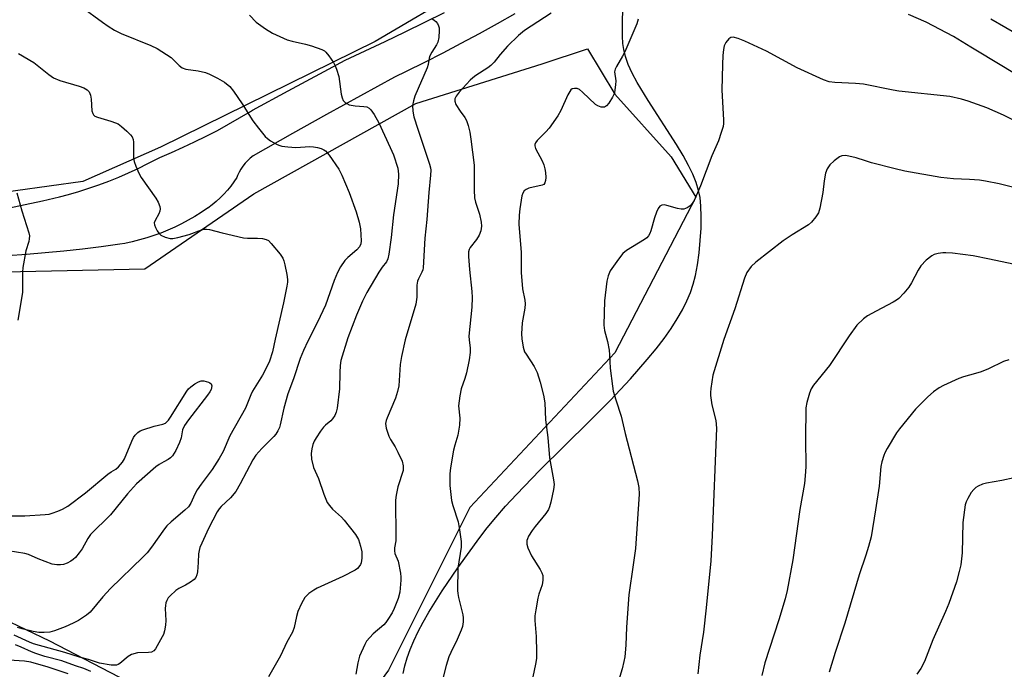
# Model space of a CAD drawing. Units: inches. Extents: x 1201773 to 1207772, y 577456 to 581456.
# Drawn here: x 1203620 to 1203909, y 577704 to 577894 of the extents above; entities that cross this region are included whole.
import ezdxf

# ---------------------------------------------------------------- set-up
doc = ezdxf.new("R2010")
doc.units = ezdxf.units.IN
doc.header["$MEASUREMENT"] = 0
for name, color, linetype in [('NTRL-Pasture Land', 2, 'Continuous'), ('NTRL-Trees', 3, 'Continuous'), ('TRANS-Road', 130, 'Continuous'), ('Undefined', 1, 'Continuous')]:
    doc.layers.add(name, color=color, linetype=linetype)

msp = doc.modelspace()

# ---------------------------------------------------------------- linework, layer by layer
at = {"layer": 'NTRL-Pasture Land'}
msp.add_lwpolyline([(1203732.28, 577702.6), (1203732.78, 577704.8), (1203733.49, 577707.17), (1203734.37, 577709.6), (1203735.46, 577712.18), (1203736.75, 577714.89), (1203738.18, 577717.63), (1203739.85, 577720.59), (1203743.74, 577726.85), (1203748.35, 577733.61), (1203754.81, 577742.52), (1203756.96, 577745.35), (1203759.49, 577748.42), (1203762.32, 577751.67), (1203765.54, 577755.16), (1203772.41, 577762.23), (1203786.96, 577776.62), (1203793.04, 577782.76), (1203799.04, 577789.11), (1203803.96, 577794.7), (1203806.57, 577797.88), (1203808.9, 577800.94), (1203810.97, 577803.86), (1203812.77, 577806.66), (1203814.31, 577809.32), (1203815.63, 577811.95), (1203816.68, 577814.45), (1203817.48, 577816.81), (1203818.12, 577819.4), (1203818.71, 577822.56), (1203819.19, 577826.05), (1203819.54, 577829.72), (1203819.76, 577833.3), (1203819.82, 577836.75), (1203819.72, 577839.73), (1203819.48, 577842.26), (1203819.05, 577844.37), (1203818.35, 577846.65), (1203817.36, 577849.11), (1203816.09, 577851.73), (1203814.51, 577854.63), (1203812.56, 577857.88), (1203804.21, 577870.73), (1203801, 577876.05), (1203799.55, 577878.81), (1203798.39, 577881.37), (1203797.58, 577883.64), (1203797.07, 577885.72), (1203796.83, 577887.48), (1203796.68, 577889.63), (1203796.67, 577894.45), (1203796.81, 577896.9)], dxfattribs=at)
at = {"layer": 'NTRL-Trees'}
for points in [[(1203467.3, 577785.76), (1203463.04, 577773.02), (1203444.81, 577775.36), (1203440.38, 577775.62), (1203426.48, 577778.55), (1203386.87, 577783.93), (1203363.11, 577820.49), (1203350.56, 577923.29), (1203342.67, 577951.34), (1203401.97, 577987.52), (1203433.69, 578006.88), (1203534.37, 578067.86), (1203551.38, 578071.83), (1203721.38, 577956.67), (1203753.82, 577913.79), (1203750.43, 577903.63), (1203724.12, 577888.12), (1203661.06, 577857.05), (1203638.21, 577846.99), (1203578.8, 577838.77), (1203518.48, 577827.8), (1203487.4, 577810.43)], [(1203727.97, 577703.57), (1203705.05, 577672.32), (1203628.53, 577712.03), (1203559, 577745.36), (1203547.54, 577747.45), (1203530.09, 577752.13), (1203497.41, 577766.25), (1203499.28, 577783.93), (1203521.22, 577802.21), (1203560.52, 577815), (1203615.36, 577820.49), (1203656.49, 577821.4), (1203688.47, 577843.34), (1203736, 577869.84), (1203773.09, 577881.49), (1203786.41, 577885.96), (1203794.42, 577872.63), (1203810.95, 577854.27), (1203818.26, 577842.42), (1203794.49, 577796.73), (1203751.86, 577751.32)]]:
    msp.add_lwpolyline(points, close=True, dxfattribs=at)
at = {"layer": 'TRANS-Road'}
for points in [[(1203765.1, 577896.2), (1203759.86, 577893.22), (1203754.58, 577890.3), (1203749.27, 577887.45), (1203743.93, 577884.65), (1203738.56, 577881.91), (1203733.17, 577879.24), (1203729.73, 577877.57), (1203719.73, 577872.14), (1203709.77, 577866.65), (1203699.85, 577861.1), (1203688.25, 577854.5), (1203687.42, 577853.84), (1203686.65, 577853.12), (1203685.93, 577852.34), (1203685.27, 577851.51), (1203684.68, 577850.64), (1203684.15, 577849.72), (1203683.7, 577848.77), (1203683.46, 577848.17), (1203682.6, 577846.87), (1203681.68, 577845.61), (1203680.7, 577844.4), (1203679.65, 577843.25), (1203678.55, 577842.15), (1203677.39, 577841.11), (1203676.18, 577840.12), (1203674.92, 577839.21), (1203674.81, 577839.13), (1203672.98, 577837.89), (1203671.11, 577836.71), (1203669.2, 577835.6), (1203667.25, 577834.56), (1203665.27, 577833.59), (1203663.25, 577832.69), (1203661.2, 577831.86), (1203659.13, 577831.1), (1203657.03, 577830.42), (1203654.91, 577829.82), (1203652.76, 577829.29), (1203650.61, 577828.84), (1203649.14, 577828.57), (1203643.67, 577827.82), (1203638.19, 577827.14), (1203632.7, 577826.54), (1203627.2, 577826.01), (1203621.69, 577825.56), (1203616.17, 577825.19)], [(1203616.26, 577839.15), (1203621.33, 577840.2), (1203626.39, 577841.32), (1203631.42, 577842.52), (1203634.04, 577843.18), (1203637.05, 577844.05), (1203640.03, 577845), (1203642.99, 577846.02), (1203645.92, 577847.11), (1203648.82, 577848.28), (1203651.7, 577849.53), (1203654.54, 577850.84), (1203657.35, 577852.23), (1203660.12, 577853.69), (1203660.85, 577854.08), (1203664.29, 577855.53), (1203667.7, 577857.05), (1203671.08, 577858.63), (1203674.43, 577860.28), (1203677.75, 577862), (1203681.03, 577863.79), (1203684.28, 577865.64), (1203687.5, 577867.55), (1203688.03, 577867.88), (1203698.54, 577873.61), (1203709.09, 577879.28), (1203715.31, 577882.57), (1203721.18, 577885.31), (1203727.04, 577888.07), (1203732.87, 577890.88), (1203738.68, 577893.72), (1203744.47, 577896.6)]]:
    msp.add_lwpolyline(points, dxfattribs=at)
at = {"layer": 'Undefined'}
for points, elevation in [([(1203637.86, 577898.26), (1203644, 577893.76), (1203645.67, 577892.57), (1203647.56, 577891.4), (1203649.55, 577890.38), (1203658.19, 577886.91), (1203660.04, 577886.05), (1203664.17, 577883.35), (1203665, 577882.62), (1203666.54, 577881), (1203667.4, 577880.34), (1203668.46, 577880), (1203672.16, 577879.45), (1203674.31, 577878.97), (1203675.4, 577878.52), (1203677.79, 577877.35), (1203679.83, 577876.18), (1203681.38, 577874.84), (1203682.53, 577873.51), (1203685, 577869.82), (1203688.21, 577864.77), (1203689.78, 577862.66), (1203691.8, 577860.19), (1203692.43, 577859.61), (1203693.37, 577858.97), (1203695.35, 577857.84), (1203696.13, 577857.51), (1203696.69, 577857.37), (1203698.43, 577857.14), (1203700.78, 577856.98), (1203704.86, 577857.23), (1203706.02, 577857.21), (1203707.16, 577857), (1203708.27, 577856.66), (1203709.05, 577856.32), (1203709.5, 577855.99), (1203710.59, 577854.69), (1203713.37, 577850.63), (1203714.25, 577848.82), (1203716.44, 577843.8), (1203718.55, 577838.04), (1203719.43, 577835.1), (1203719.76, 577833.11), (1203720, 577829.54), (1203719.89, 577828.7), (1203719.44, 577827.81), (1203718.68, 577826.98), (1203716.02, 577824.64), (1203715.21, 577823.81), (1203713.88, 577821.99), (1203712.98, 577820.25), (1203712.04, 577817.9), (1203709.5, 577810.7), (1203707.13, 577805.67), (1203704.3, 577800.14), (1203703.07, 577797.42), (1203702.1, 577795.04), (1203700.08, 577789.12), (1203698.43, 577784.62), (1203697.26, 577780.51), (1203696.23, 577775.59), (1203695.97, 577774.8), (1203695.49, 577773.78), (1203694.91, 577772.81), (1203694.37, 577772.13), (1203690.76, 577768.58), (1203689.01, 577766.63), (1203688.19, 577765.31), (1203684.45, 577758.25), (1203683.13, 577755.97), (1203681.6, 577754.19), (1203678.83, 577751.58), (1203678.32, 577750.94), (1203677.72, 577749.99), (1203675.16, 577745.11), (1203673.16, 577740.88), (1203672.61, 577739.53), (1203672.4, 577738.73), (1203672.25, 577737.68), (1203672.12, 577735.12), (1203671.88, 577732.43), (1203671.74, 577731.57), (1203671.45, 577730.79), (1203670.94, 577730.21), (1203669.83, 577729.39), (1203668.38, 577728.53), (1203666.47, 577727.57), (1203665.55, 577726.94), (1203663.86, 577725.42), (1203663.33, 577724.77), (1203662.94, 577724.06), (1203662.63, 577723.31), (1203662.48, 577722.55), (1203662.46, 577721.71), (1203662.63, 577718.14), (1203662.5, 577716.75), (1203662.22, 577715.11), (1203661.92, 577714.08), (1203661.57, 577713.3), (1203659.61, 577709.79), (1203659.09, 577709.19), (1203658.4, 577708.86), (1203657.56, 577708.75), (1203654.28, 577708.63), (1203652.56, 577708.18), (1203651.55, 577707.62), (1203649.08, 577705.56), (1203648.61, 577705.27), (1203648.09, 577705.08), (1203647.53, 577705.01), (1203646.58, 577705.05), (1203643.18, 577705.63), (1203639.88, 577706.74), (1203637.29, 577707.4), (1203633, 577708.71), (1203623.81, 577711.28), (1203622.58, 577711.77), (1203618.06, 577713.82)], 520), ([(1203687.15, 577895.8), (1203689.16, 577893.78), (1203691.91, 577891.75), (1203693.93, 577890.52), (1203698.29, 577888.59), (1203699.69, 577888.16), (1203703.66, 577887.32), (1203705.37, 577886.85), (1203708.45, 577885.73), (1203709.2, 577885.3), (1203709.61, 577884.94), (1203710.49, 577883.83), (1203711.8, 577881.94), (1203712.35, 577880.95), (1203712.75, 577879.93), (1203713.37, 577877.8), (1203714.09, 577872.64), (1203714.38, 577871.5), (1203714.72, 577870.72), (1203715.26, 577870.14), (1203715.72, 577869.86), (1203716.49, 577869.53), (1203718.17, 577869.18), (1203720.77, 577869), (1203721.59, 577868.87), (1203722.27, 577868.56), (1203722.83, 577868.02), (1203723.76, 577866.62), (1203725.11, 577864.2), (1203728.51, 577857), (1203729.42, 577854.8), (1203730.69, 577850.91), (1203730.92, 577849.19), (1203730.87, 577846.26), (1203729.47, 577837.17), (1203728.77, 577830.54), (1203728.08, 577825.67), (1203727.77, 577824.27), (1203727.36, 577823.41), (1203726.13, 577821.84), (1203725.19, 577820.39), (1203721.64, 577814.4), (1203720.33, 577811.91), (1203718.61, 577807.8), (1203716.1, 577801.09), (1203714.04, 577794.49), (1203713.83, 577793.03), (1203713.67, 577790.97), (1203713.65, 577786.15), (1203712.9, 577780.42), (1203712.66, 577779.31), (1203712.21, 577778.29), (1203711.6, 577777.35), (1203711.02, 577776.74), (1203709.47, 577775.48), (1203708.87, 577774.88), (1203708.01, 577773.73), (1203706.73, 577771.79), (1203706.18, 577770.78), (1203705.82, 577769.8), (1203705.49, 577768.51), (1203705.28, 577767.16), (1203705.39, 577765.5), (1203705.94, 577763.03), (1203707.4, 577759.79), (1203708.98, 577755.25), (1203710.02, 577752.81), (1203710.64, 577751.88), (1203711.56, 577750.82), (1203714.16, 577748.46), (1203714.98, 577747.61), (1203718.26, 577743.39), (1203719.17, 577741.9), (1203719.79, 577740), (1203720.15, 577738.32), (1203720.19, 577736.4), (1203719.99, 577735.06), (1203719.78, 577734.55), (1203719.33, 577733.85), (1203718.93, 577733.45), (1203718.21, 577732.96), (1203714.55, 577731.05), (1203707.05, 577727.65), (1203706.05, 577727.05), (1203704.64, 577726.04), (1203703.98, 577725.49), (1203703.42, 577724.86), (1203702.44, 577723.11), (1203701.37, 577720.74), (1203700.98, 577719.32), (1203700.32, 577716.1), (1203699.84, 577714.7), (1203698.19, 577711.75), (1203696.24, 577707.75), (1203692.74, 577701.59)], 518), ([(1203740.74, 577894.83), (1203741.45, 577894.35), (1203741.86, 577893.98), (1203742.34, 577893.35), (1203742.69, 577892.66), (1203742.83, 577892.14), (1203742.88, 577891.29), (1203742.75, 577889.25), (1203742.46, 577887.84), (1203742.09, 577887.09), (1203740.69, 577884.91), (1203740.16, 577883.91), (1203739.92, 577883.14), (1203739.62, 577881.29), (1203739.36, 577880.32), (1203735.72, 577872.08), (1203735.29, 577870.68), (1203735.06, 577869.27), (1203735.12, 577867.63), (1203735.46, 577865.96), (1203736.57, 577862.36), (1203740.03, 577852.04), (1203740.33, 577850.98), (1203740.42, 577850.29), (1203740.36, 577848.81), (1203739.82, 577843.75), (1203739.28, 577835.84), (1203738.64, 577830.34), (1203738.2, 577821.63), (1203738.09, 577821.06), (1203737.83, 577820.33), (1203736.79, 577818.47), (1203736.51, 577817.71), (1203736.35, 577816.56), (1203736.27, 577813), (1203736.04, 577811.02), (1203732.92, 577800.52), (1203731.82, 577795.65), (1203731.41, 577793.23), (1203730.98, 577787.03), (1203730.65, 577785.32), (1203730.08, 577783.37), (1203727.58, 577777.59), (1203727.28, 577776.8), (1203727.12, 577775.99), (1203727.29, 577774.63), (1203728.05, 577772.2), (1203728.57, 577771.23), (1203729.94, 577769.14), (1203730.76, 577767.57), (1203732, 577764.88), (1203732.31, 577763.54), (1203732.26, 577762.2), (1203730.78, 577757.4), (1203730.22, 577754.89), (1203730.08, 577753.47), (1203730.18, 577742.72), (1203730.1, 577741.57), (1203729.75, 577739.44), (1203729.71, 577738.59), (1203729.87, 577737.84), (1203730.84, 577735.55), (1203731.47, 577732.03), (1203731.58, 577730.85), (1203731.58, 577729.97), (1203731.29, 577726.49), (1203730.82, 577724.59), (1203729.7, 577721.63), (1203729.05, 577720.37), (1203727.83, 577718.45), (1203727.17, 577717.53), (1203726.59, 577716.89), (1203723.51, 577714.19), (1203722.47, 577713.18), (1203721.58, 577712.07), (1203721, 577711.09), (1203719.5, 577707.65), (1203718.95, 577705.74), (1203718.42, 577702.41)], 516), ([(1203619.4, 577884.6), (1203623.82, 577881.87), (1203628.23, 577878.4), (1203629.63, 577877.43), (1203631.45, 577876.63), (1203637.2, 577875.01), (1203638.52, 577874.44), (1203639.49, 577873.89), (1203640.07, 577873.33), (1203640.34, 577872.85), (1203640.52, 577872.33), (1203640.68, 577871.2), (1203640.94, 577867.72), (1203641.16, 577866.94), (1203641.42, 577866.52), (1203641.8, 577866.19), (1203642.56, 577865.85), (1203646.52, 577864.72), (1203647.86, 577864.24), (1203648.62, 577863.88), (1203649.57, 577863.18), (1203651.13, 577861.77), (1203652.2, 577860.73), (1203652.73, 577860.06), (1203653.01, 577859.31), (1203653.11, 577858.49), (1203653.16, 577853.97), (1203653.37, 577852.83), (1203653.83, 577851.49), (1203654.74, 577849.41), (1203655.41, 577848.14), (1203659.7, 577842.1), (1203660.39, 577840.9), (1203660.9, 577839.67), (1203661, 577838.95), (1203660.89, 577838.28), (1203660.56, 577837.52), (1203659.45, 577835.55), (1203659.24, 577834.81), (1203659.29, 577834.29), (1203659.55, 577833.5), (1203660.05, 577832.47), (1203660.52, 577831.78), (1203661.16, 577831.26), (1203662.47, 577830.68), (1203663.86, 577830.3), (1203664.7, 577830.29), (1203666.11, 577830.57), (1203669.47, 577831.46), (1203673.14, 577832.79), (1203673.97, 577832.97), (1203674.54, 577833), (1203675.4, 577832.89), (1203679.13, 577831.9), (1203685.45, 577830.41), (1203686.61, 577830.31), (1203689.54, 577830.38), (1203690.97, 577830.23), (1203692.06, 577829.99), (1203692.78, 577829.63), (1203693.59, 577828.84), (1203696.15, 577825.65), (1203696.97, 577824.47), (1203697.3, 577823.68), (1203697.59, 577822.55), (1203698.17, 577819.65), (1203698.35, 577818.2), (1203698.34, 577817.44), (1203698.18, 577816.31), (1203697.15, 577811.39), (1203694.68, 577800.71), (1203693.93, 577797.04), (1203693.1, 577794.29), (1203692.5, 577792.98), (1203690.98, 577790.18), (1203688.02, 577785.45), (1203687.55, 577784.42), (1203686.02, 577780.47), (1203681.39, 577772.31), (1203679.45, 577767.72), (1203678.32, 577765.69), (1203676.23, 577762.48), (1203672.95, 577758.12), (1203671.83, 577756.49), (1203671.12, 577755.26), (1203669.96, 577752.6), (1203669.23, 577751.54), (1203668.22, 577750.52), (1203664.22, 577747.12), (1203662.95, 577745.94), (1203662.18, 577745), (1203658.45, 577739.64), (1203657.12, 577737.99), (1203655.89, 577736.72), (1203646.41, 577727.57), (1203644.08, 577725.08), (1203640.37, 577720.62), (1203639.29, 577719.68), (1203636.94, 577718.14), (1203635.44, 577717.36), (1203633.11, 577716.32), (1203629.92, 577715.09), (1203628.56, 577714.72), (1203626.91, 577714.58), (1203625.29, 577714.66), (1203623.64, 577714.95), (1203620.46, 577715.68), (1203619.1, 577716.07)], 522), ([(1203618.9, 577843.7), (1203620.31, 577838.37), (1203622.38, 577831.88), (1203622.55, 577831.03), (1203622.54, 577830.21), (1203622.37, 577829.38), (1203621.5, 577826.61), (1203620.63, 577821.78), (1203620.53, 577820.33), (1203620.57, 577815.91), (1203620.5, 577814.44), (1203619.17, 577806.32)], 524), ([(1203611.82, 577748.88), (1203621.25, 577748.82), (1203627.19, 577749.24), (1203628.36, 577749.39), (1203629.23, 577749.6), (1203630.92, 577750.19), (1203632.3, 577750.77), (1203633.81, 577751.71), (1203639.04, 577755.58), (1203645.58, 577761.07), (1203646.53, 577761.74), (1203647.9, 577762.52), (1203648.75, 577763.28), (1203649.87, 577764.61), (1203650.47, 577765.6), (1203652.61, 577770.82), (1203653.12, 577771.88), (1203653.6, 577772.57), (1203654.38, 577773.36), (1203655.07, 577773.81), (1203655.84, 577774.14), (1203659.15, 577775.13), (1203661.74, 577775.77), (1203662.49, 577776.1), (1203662.91, 577776.41), (1203663.42, 577776.98), (1203664.03, 577777.84), (1203668.78, 577785.41), (1203669.31, 577786.12), (1203669.95, 577786.73), (1203671.17, 577787.61), (1203672.2, 577788.21), (1203673, 577788.49), (1203673.79, 577788.47), (1203675.1, 577788.12), (1203675.56, 577787.89), (1203675.91, 577787.59), (1203676.13, 577786.97), (1203675.92, 577785.97), (1203675.57, 577785.22), (1203674.9, 577784.24), (1203669.24, 577777.02), (1203668.07, 577775.35), (1203667.52, 577774.13), (1203667.11, 577771.72), (1203666.68, 577770.37), (1203665.58, 577768.04), (1203664.54, 577766.5), (1203663.98, 577765.92), (1203663.29, 577765.41), (1203662.06, 577764.67), (1203660.62, 577763.93), (1203659.69, 577763.29), (1203654, 577758.26), (1203651.41, 577755.35), (1203646.36, 577749.2), (1203640.53, 577743.39), (1203639.71, 577742.2), (1203638.07, 577739.16), (1203637.2, 577737.97), (1203636.06, 577736.62), (1203635.43, 577736.02), (1203634.7, 577735.52), (1203633.64, 577734.99), (1203632.55, 577734.62), (1203631.74, 577734.51), (1203630.65, 577734.48), (1203629.26, 577734.72), (1203625.09, 577736.24), (1203622.32, 577737.52), (1203621.23, 577737.85), (1203611.3, 577739.36)], 524), ([(1203640.61, 577703.19), (1203638.56, 577704.05), (1203636.05, 577704.86), (1203632.13, 577706.32), (1203627.14, 577707.59), (1203624.46, 577708.43), (1203623.16, 577708.93), (1203620.13, 577710.34), (1203618.52, 577711)], 518), ([(1203633.96, 577702.5), (1203628.09, 577704.49), (1203622.94, 577705.95), (1203621.08, 577706.22), (1203616.57, 577706.46)], 516)]:
    msp.add_lwpolyline(points, dxfattribs=dict(at, elevation=elevation))
for points in [[(1203775.71, 577896.42, 514), (1203767.9, 577891.35, 514), (1203766.12, 577889.86, 514), (1203762.91, 577886.74, 514), (1203760.76, 577884.29, 514), (1203758.98, 577882.05, 514), (1203758.04, 577881.03, 514), (1203757.17, 577880.35, 514), (1203753.63, 577878.13, 514), (1203752.73, 577877.46, 514), (1203751.94, 577876.75, 514), (1203748.72, 577873.19, 514), (1203747.85, 577872.03, 514), (1203747.49, 577871.3, 514), (1203747.43, 577870.57, 514), (1203747.8, 577869.56, 514), (1203749.02, 577867.61, 514), (1203750.36, 577865.8, 514), (1203750.87, 577864.87, 514), (1203751.34, 577863.47, 514), (1203751.85, 577861.46, 514), (1203752.18, 577859.42, 514), (1203753.13, 577851.79, 514), (1203753.15, 577844.42, 514), (1203753.26, 577842.21, 514), (1203753.56, 577840.91, 514), (1203754.69, 577837.36, 514), (1203755.17, 577835.06, 514), (1203755.28, 577833.91, 514), (1203755.13, 577832.55, 514), (1203754.63, 577831.24, 514), (1203753.84, 577830.01, 514), (1203751.94, 577827.61, 514), (1203751.63, 577827.03, 514), (1203751.48, 577826.34, 514), (1203751.48, 577824.94, 514), (1203751.73, 577821.21, 514), (1203752.44, 577814.68, 514), (1203752.57, 577812.91, 514), (1203752.44, 577810.08, 514), (1203751.58, 577801.63, 514), (1203751.63, 577800.54, 514), (1203751.99, 577798.1, 514), (1203752, 577796.84, 514), (1203751.67, 577794.67, 514), (1203750.88, 577790.79, 514), (1203750.44, 577789.18, 514), (1203749.35, 577786.09, 514), (1203748.92, 577784.07, 514), (1203748.56, 577781.15, 514), (1203748.9, 577777.5, 514), (1203748.8, 577775.49, 514), (1203748.34, 577772.58, 514), (1203747.45, 577769.59, 514), (1203747.12, 577768.17, 514), (1203746.22, 577762.93, 514), (1203746.04, 577761.19, 514), (1203746.05, 577757.74, 514), (1203746.54, 577753.34, 514), (1203746.88, 577751.9, 514), (1203748.42, 577747.09, 514), (1203748.85, 577744.79, 514), (1203749.37, 577741.32, 514), (1203749.31, 577739.64, 514), (1203748.4, 577733.52, 514), (1203748.26, 577726.97, 514), (1203748.31, 577726.08, 514), (1203748.51, 577724.92, 514), (1203749.8, 577719.76, 514), (1203749.89, 577718.9, 514), (1203749.88, 577717.77, 514), (1203749.72, 577716.38, 514), (1203749.35, 577715.26, 514), (1203748.14, 577712.53, 514), (1203746.25, 577708.79, 514), (1203745.66, 577707.43, 514), (1203744.94, 577704.92, 514), (1203743.48, 577699.19, 514)], [(1203919.95, 577873.71, 512), (1203908.59, 577880.68, 512), (1203898.98, 577886.41, 512), (1203893.85, 577889.57, 512), (1203885.88, 577893.71, 512), (1203880.71, 577896.03, 512)], [(1203801.29, 577894.6, 512), (1203800.89, 577893.24, 512), (1203797.36, 577885.09, 512), (1203796.69, 577883.77, 512), (1203794.92, 577880.76, 512), (1203794.56, 577880, 512), (1203794.38, 577879.13, 512), (1203794.7, 577876.58, 512), (1203794.66, 577875.41, 512), (1203794.31, 577873.09, 512), (1203794.15, 577872.53, 512), (1203793.79, 577871.75, 512), (1203792.72, 577870.02, 512), (1203792.03, 577869.17, 512), (1203791.41, 577868.83, 512), (1203790.46, 577868.85, 512), (1203789.49, 577869.16, 512), (1203788.79, 577869.63, 512), (1203784.98, 577873.25, 512), (1203784.08, 577873.96, 512), (1203783.35, 577874.25, 512), (1203782.6, 577874.33, 512), (1203781.92, 577874.18, 512), (1203781.55, 577873.86, 512), (1203780.69, 577872.41, 512), (1203778.61, 577867.8, 512), (1203777.75, 577866.24, 512), (1203775.12, 577862.67, 512), (1203774.14, 577861.56, 512), (1203771.64, 577859.02, 512), (1203771.15, 577858.34, 512), (1203770.98, 577857.89, 512), (1203770.95, 577857.45, 512), (1203771.17, 577856.67, 512), (1203773.11, 577853.01, 512), (1203773.56, 577851.9, 512), (1203773.9, 577850.75, 512), (1203774.1, 577849.59, 512), (1203774.17, 577848.15, 512), (1203774.13, 577847.31, 512), (1203773.93, 577846.58, 512), (1203773.56, 577846.15, 512), (1203773.1, 577845.92, 512), (1203769.2, 577844.99, 512), (1203768.43, 577844.69, 512), (1203767.82, 577844.22, 512), (1203767.39, 577843.6, 512), (1203767.11, 577842.78, 512), (1203766.51, 577838.93, 512), (1203766.33, 577837.14, 512), (1203766.27, 577834.45, 512), (1203766.96, 577826.15, 512), (1203766.91, 577820.29, 512), (1203767.37, 577815.52, 512), (1203767.99, 577812.16, 512), (1203768.1, 577811.09, 512), (1203768.02, 577809.8, 512), (1203767.25, 577805.46, 512), (1203767.03, 577802.26, 512), (1203767.1, 577800.84, 512), (1203767.56, 577798.35, 512), (1203767.97, 577797.03, 512), (1203768.37, 577796.29, 512), (1203770.74, 577792.7, 512), (1203771.65, 577790.89, 512), (1203772.54, 577788.11, 512), (1203773.54, 577784.25, 512), (1203773.87, 577782.02, 512), (1203774.12, 577776.99, 512), (1203774.82, 577771.81, 512), (1203775.3, 577765.84, 512), (1203776.45, 577759.45, 512), (1203776.59, 577758.03, 512), (1203776.42, 577756.6, 512), (1203775.64, 577752.9, 512), (1203775.3, 577751.5, 512), (1203775.01, 577750.7, 512), (1203774.22, 577749.51, 512), (1203771.05, 577745.72, 512), (1203770.18, 577744.57, 512), (1203769.11, 577742.9, 512), (1203768.77, 577742.14, 512), (1203768.64, 577741.62, 512), (1203768.58, 577740.55, 512), (1203768.86, 577739.47, 512), (1203770.01, 577737.09, 512), (1203772.49, 577733.12, 512), (1203773.04, 577732.11, 512), (1203773.29, 577731.33, 512), (1203773.35, 577729.97, 512), (1203773.1, 577728.59, 512), (1203772.15, 577725.84, 512), (1203771.84, 577724.72, 512), (1203771.21, 577721.27, 512), (1203770.97, 577719.54, 512), (1203770.97, 577718.16, 512), (1203771.34, 577713.44, 512), (1203771.48, 577708.85, 512), (1203771.42, 577706.98, 512), (1203771.16, 577705.3, 512), (1203770.38, 577701.61, 512)], [(1203913.65, 577889.54, 514), (1203904.87, 577894.66, 514)], [(1203920.12, 577860.56, 510), (1203908.6, 577866.45, 510), (1203903.65, 577868.58, 510), (1203898.17, 577870.6, 510), (1203896.22, 577871.17, 510), (1203892.85, 577871.92, 510), (1203877.8, 577873.49, 510), (1203876.16, 577873.77, 510), (1203867.41, 577875.56, 510), (1203865.08, 577875.73, 510), (1203859.04, 577876, 510), (1203857.36, 577876.26, 510), (1203855.72, 577876.85, 510), (1203847.98, 577880.37, 510), (1203839, 577885.21, 510), (1203832.6, 577888.2, 510), (1203830.62, 577888.93, 510), (1203829.22, 577889.31, 510), (1203828.46, 577889.29, 510), (1203827.87, 577888.89, 510), (1203827.05, 577887.82, 510), (1203826.55, 577886.84, 510), (1203826.32, 577885.72, 510), (1203826.18, 577883.98, 510), (1203826.04, 577881.36, 510), (1203825.91, 577873.75, 510), (1203826.35, 577865.09, 510), (1203826.34, 577863.97, 510), (1203826.21, 577863.12, 510), (1203825.71, 577861.41, 510), (1203824.84, 577858.89, 510), (1203822.93, 577854.56, 510), (1203819.62, 577845.68, 510), (1203817.7, 577841.44, 510), (1203817.2, 577840.56, 510), (1203816.55, 577839.82, 510), (1203815.69, 577839.25, 510), (1203814.74, 577838.91, 510), (1203813.92, 577838.89, 510), (1203812.8, 577839.07, 510), (1203809.76, 577839.96, 510), (1203808.95, 577840.12, 510), (1203808.23, 577840.06, 510), (1203807.64, 577839.71, 510), (1203807.16, 577839.09, 510), (1203806.68, 577838.02, 510), (1203806.1, 577836.32, 510), (1203805.03, 577832.5, 510), (1203804.75, 577831.73, 510), (1203804.38, 577831.06, 510), (1203803.87, 577830.5, 510), (1203803.18, 577829.97, 510), (1203797.88, 577826.71, 510), (1203796.75, 577825.81, 510), (1203795.48, 577824.18, 510), (1203793.12, 577820.77, 510), (1203792.49, 577819.29, 510), (1203792.12, 577817.69, 510), (1203791.42, 577811.99, 510), (1203791.18, 577804.87, 510), (1203791.4, 577803.24, 510), (1203792.25, 577800, 510), (1203792.77, 577797.46, 510), (1203792.89, 577796.14, 510), (1203793.04, 577792.25, 510), (1203793.72, 577786.92, 510), (1203794, 577785.47, 510), (1203794.71, 577782.95, 510), (1203796.33, 577778.13, 510), (1203797.44, 577773.05, 510), (1203801.1, 577759.11, 510), (1203801.49, 577757.17, 510), (1203801.6, 577755.24, 510), (1203800.5, 577739.28, 510), (1203799.87, 577734.47, 510), (1203798.54, 577725.68, 510), (1203797.85, 577716.2, 510), (1203797.67, 577710.93, 510), (1203797.36, 577707.52, 510), (1203797.12, 577706.15, 510), (1203796.6, 577704, 510), (1203794.48, 577696.84, 510)], [(1203917.54, 577843.81, 508), (1203907.24, 577846.33, 508), (1203903.23, 577847.12, 508), (1203901.5, 577847.38, 508), (1203898.58, 577847.62, 508), (1203893.89, 577847.8, 508), (1203890.14, 577848.19, 508), (1203879.63, 577850.06, 508), (1203876.71, 577850.66, 508), (1203869.77, 577852.5, 508), (1203868.06, 577853.01, 508), (1203865.33, 577853.98, 508), (1203862.22, 577854.58, 508), (1203861.14, 577854.56, 508), (1203860.41, 577854.23, 508), (1203858.81, 577853.03, 508), (1203857.54, 577851.88, 508), (1203856.78, 577850.72, 508), (1203856.31, 577849.41, 508), (1203855.87, 577847.2, 508), (1203855.54, 577843.76, 508), (1203854.66, 577839.17, 508), (1203854.23, 577837.81, 508), (1203853.45, 577836.61, 508), (1203852.14, 577835.06, 508), (1203851.29, 577834.28, 508), (1203846.48, 577831.38, 508), (1203843.9, 577829.62, 508), (1203835.8, 577823.28, 508), (1203834.52, 577822.08, 508), (1203833.22, 577820.26, 508), (1203832.55, 577818.65, 508), (1203829.67, 577809.64, 508), (1203826.41, 577800.57, 508), (1203823.26, 577790.17, 508), (1203822.6, 577786.19, 508), (1203822.49, 577785.05, 508), (1203822.5, 577784.21, 508), (1203822.9, 577781.46, 508), (1203824.12, 577776.89, 508), (1203824.34, 577774.58, 508), (1203823.01, 577743.11, 508), (1203822.59, 577735.66, 508), (1203821.27, 577721.89, 508), (1203820.47, 577714.68, 508), (1203819.43, 577707.92, 508), (1203818.81, 577702.5, 508)], [(1203911.41, 577822.69, 506), (1203904.46, 577824.23, 506), (1203899.67, 577825.16, 506), (1203893.63, 577825.92, 506), (1203891.62, 577826.1, 506), (1203890.76, 577826.05, 506), (1203889.34, 577825.81, 506), (1203888.23, 577825.52, 506), (1203887.47, 577825.16, 506), (1203885.89, 577823.87, 506), (1203884.26, 577822.19, 506), (1203883.48, 577820.94, 506), (1203881.54, 577817.25, 506), (1203880.78, 577815.97, 506), (1203879.28, 577814.17, 506), (1203877.87, 577812.69, 506), (1203877.19, 577812.14, 506), (1203876.18, 577811.54, 506), (1203871.13, 577808.94, 506), (1203868.66, 577807.54, 506), (1203867.48, 577806.64, 506), (1203865.52, 577804.82, 506), (1203863.21, 577801.69, 506), (1203857.48, 577793.03, 506), (1203852.75, 577787.18, 506), (1203852.1, 577786.11, 506), (1203851.59, 577784.84, 506), (1203850.81, 577782.15, 506), (1203850.57, 577780.54, 506), (1203850.45, 577771.44, 506), (1203850.52, 577763.23, 506), (1203850.36, 577760.64, 506), (1203850.1, 577758.33, 506), (1203848.81, 577750.68, 506), (1203846.68, 577735.95, 506), (1203845.08, 577726.97, 506), (1203844.45, 577724.47, 506), (1203842.62, 577718.32, 506), (1203838.5, 577705.74, 506), (1203837.56, 577702.02, 506)], [(1203910.13, 577794.68, 504), (1203908.55, 577794.15, 504), (1203904.13, 577792.02, 504), (1203901.97, 577791.16, 504), (1203900.3, 577790.61, 504), (1203896.84, 577789.69, 504), (1203895.48, 577789.16, 504), (1203890.94, 577787.08, 504), (1203889.65, 577786.41, 504), (1203888.03, 577785.25, 504), (1203886.31, 577783.77, 504), (1203882.77, 577780.21, 504), (1203878.04, 577774.42, 504), (1203877.19, 577773.2, 504), (1203874.41, 577768.64, 504), (1203873.69, 577767.35, 504), (1203873.38, 577766.56, 504), (1203872.85, 577764.68, 504), (1203872.58, 577763.3, 504), (1203872.06, 577757.54, 504), (1203871.02, 577750.62, 504), (1203869.66, 577742.71, 504), (1203868.94, 577739.87, 504), (1203868.16, 577737.36, 504), (1203866.17, 577731.56, 504), (1203862, 577717.38, 504), (1203859.13, 577708.72, 504), (1203857.35, 577702.93, 504)], [(1203911.72, 577760.04, 502), (1203908.04, 577759.27, 502), (1203903.52, 577758.49, 502), (1203902.44, 577758.16, 502), (1203901.16, 577757.57, 502), (1203900.44, 577757.15, 502), (1203899.81, 577756.62, 502), (1203899.11, 577755.71, 502), (1203898.05, 577753.98, 502), (1203897.56, 577752.94, 502), (1203897.33, 577752.1, 502), (1203896.59, 577746.87, 502), (1203896.38, 577737.99, 502), (1203896.01, 577734.49, 502), (1203895.57, 577732.51, 502), (1203894.72, 577729.45, 502), (1203892.54, 577723.17, 502), (1203891.57, 577720.82, 502), (1203887.85, 577712.48, 502), (1203885.37, 577706.1, 502), (1203884.3, 577704.05, 502), (1203883.16, 577702.37, 502)]]:
    msp.add_polyline3d(points, dxfattribs=at)

doc.saveas('drawing.dxf')
